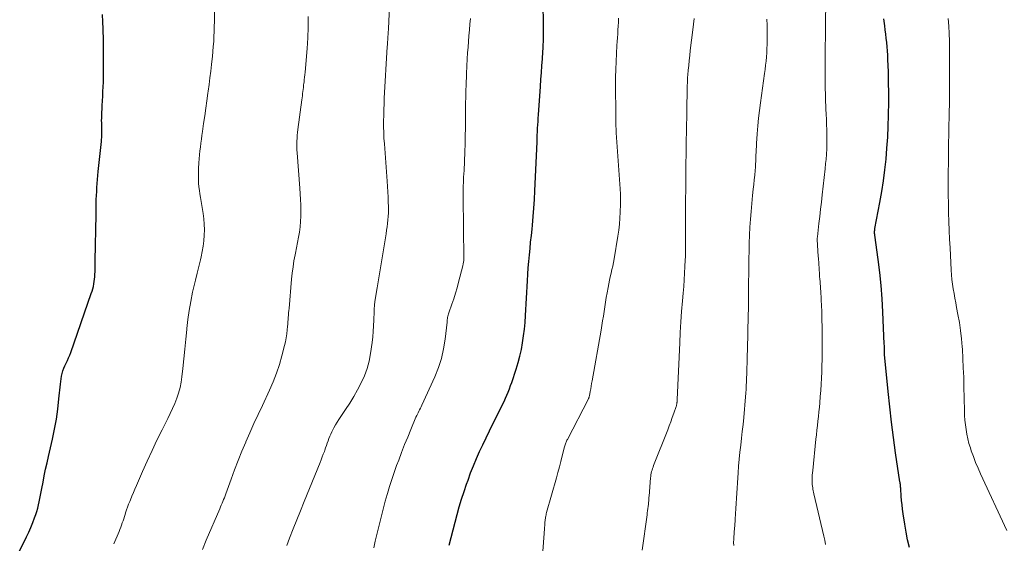
# Model space of a CAD drawing. Units: feet. Extents: x 1930000 to 1935043, y 534999 to 540000.
# Drawn here: x 1930861 to 1931004, y 536051 to 536127 of the extents above; entities that cross this region are included whole.
import ezdxf

# ---------------------------------------------------------------- set-up
doc = ezdxf.new("R2010")
doc.units = ezdxf.units.FT
doc.header["$LTSCALE"] = 100
doc.header["$MEASUREMENT"] = 0
doc.layers.add('CONTOUR INDEX', color=32, linetype='Continuous', lineweight=25)
doc.layers.add('CONTOUR INTERMEDIATE', color=40, linetype='Continuous', lineweight=15)

msp = doc.modelspace()

# ---------------------------------------------------------------- linework, layer by layer
at = {"layer": 'CONTOUR INDEX', "flags": 128}
for points, elevation in [([(1930923.54, 536050.7), (1930923.82, 536051.82), (1930924.1, 536052.94), (1930924.39, 536054.06), (1930924.68, 536055.18), (1930925, 536056.29), (1930925.33, 536057.4), (1930925.69, 536058.5), (1930926.06, 536059.6), (1930926.27, 536060.17), (1930926.65, 536061.22), (1930927.06, 536062.26), (1930927.5, 536063.3), (1930927.95, 536064.32), (1930928.42, 536065.33), (1930928.91, 536066.35), (1930929.4, 536067.35), (1930929.89, 536068.36), (1930931.09, 536070.74), (1930931.31, 536071.18), (1930931.52, 536071.63), (1930931.73, 536072.09), (1930931.93, 536072.54), (1930932.12, 536073), (1930932.31, 536073.46), (1930932.48, 536073.93), (1930932.64, 536074.4), (1930933.29, 536076.34), (1930933.57, 536077.29), (1930933.83, 536078.25), (1930934.04, 536079.22), (1930934.22, 536080.19), (1930934.36, 536081.17), (1930934.49, 536082.16), (1930934.57, 536083.15), (1930934.64, 536084.14), (1930934.91, 536089.22), (1930934.97, 536090.16), (1930935.03, 536091.1), (1930935.11, 536092.04), (1930935.2, 536092.97), (1930935.3, 536093.91), (1930935.39, 536094.85), (1930935.49, 536095.79), (1930935.59, 536096.73), (1930935.65, 536097.33), (1930935.77, 536098.57), (1930935.87, 536099.81), (1930935.95, 536101.05), (1930936.02, 536102.29), (1930936.32, 536109.43), (1930936.34, 536109.92), (1930936.36, 536110.42), (1930936.39, 536110.92), (1930936.41, 536111.42), (1930936.44, 536111.91), (1930936.47, 536112.41), (1930936.5, 536112.9), (1930936.53, 536113.4), (1930936.82, 536117.52), (1930936.89, 536118.53), (1930936.96, 536119.53), (1930937.03, 536120.54), (1930937.1, 536121.55), (1930937.16, 536122.57), (1930937.19, 536123.07), (1930937.22, 536123.57), (1930937.24, 536124.08), (1930937.26, 536124.58), (1930937.28, 536125.09), (1930937.28, 536125.59), (1930937.28, 536126.09), (1930937.28, 536126.6), (1930937.17, 536132.65)], 840), ([(1930861.01, 536049.84), (1930862.02, 536051.93), (1930862.33, 536052.61), (1930862.63, 536053.29), (1930862.91, 536053.98), (1930863.17, 536054.67), (1930863.35, 536055.14), (1930863.51, 536055.61), (1930863.65, 536056.08), (1930863.77, 536056.55), (1930863.87, 536057.03), (1930863.97, 536057.51), (1930864.06, 536057.99), (1930864.15, 536058.48), (1930864.24, 536058.96), (1930864.42, 536059.87), (1930864.6, 536060.81), (1930864.79, 536061.75), (1930864.99, 536062.69), (1930865.2, 536063.62), (1930865.78, 536066.16), (1930866.08, 536067.6), (1930866.35, 536069.06), (1930866.56, 536070.52), (1930866.73, 536071.99), (1930866.94, 536074.13), (1930866.99, 536074.53), (1930867.04, 536074.93), (1930867.12, 536075.32), (1930867.2, 536075.71), (1930867.3, 536076.1), (1930867.43, 536076.47), (1930867.58, 536076.84), (1930867.76, 536077.2), (1930867.77, 536077.23), (1930867.96, 536077.61), (1930868.13, 536077.99), (1930868.29, 536078.37), (1930868.44, 536078.77), (1930871.44, 536087.35), (1930871.55, 536087.69), (1930871.65, 536088.04), (1930871.74, 536088.39), (1930871.81, 536088.74), (1930871.81, 536088.77), (1930871.87, 536089.11), (1930871.91, 536089.46), (1930871.94, 536089.8), (1930871.97, 536090.15), (1930871.98, 536090.5), (1930872, 536090.84), (1930872.01, 536091.19), (1930872.01, 536091.54), (1930872.07, 536094.96), (1930872.09, 536096.07), (1930872.11, 536097.18), (1930872.13, 536098.3), (1930872.15, 536099.41), (1930872.16, 536100.46), (1930872.17, 536101.05), (1930872.19, 536101.63), (1930872.22, 536102.21), (1930872.26, 536102.8), (1930872.3, 536103.38), (1930872.35, 536103.96), (1930872.4, 536104.55), (1930872.46, 536105.13), (1930872.91, 536109.48), (1930872.94, 536109.77), (1930872.96, 536110.06), (1930872.97, 536110.35), (1930872.98, 536110.64), (1930872.98, 536110.93), (1930872.98, 536111.22), (1930872.97, 536111.51), (1930872.96, 536111.8), (1930872.96, 536111.88), (1930872.95, 536112.22), (1930872.94, 536112.55), (1930872.95, 536112.88), (1930872.96, 536113.22), (1930873.03, 536114.74), (1930873.06, 536115.42), (1930873.1, 536116.11), (1930873.13, 536116.79), (1930873.17, 536117.48), (1930873.2, 536118.16), (1930873.22, 536118.85), (1930873.23, 536119.54), (1930873.23, 536120.22), (1930873.23, 536120.63), (1930873.22, 536121.52), (1930873.21, 536122.41), (1930873.2, 536123.3), (1930873.19, 536124.19), (1930873.16, 536125.9), (1930873.13, 536126.94), (1930873.08, 536127.99)], 820), ([(1930990.53, 536050.35), (1930990.26, 536051.47), (1930990.04, 536052.6), (1930989.85, 536053.73), (1930989.61, 536055.28), (1930989.53, 536055.92), (1930989.45, 536056.56), (1930989.38, 536057.21), (1930989.33, 536057.85), (1930989.26, 536058.88), (1930989.25, 536059.02), (1930989.24, 536059.15), (1930989.23, 536059.28), (1930989.21, 536059.41), (1930989.2, 536059.54), (1930989.18, 536059.67), (1930989.16, 536059.8), (1930989.14, 536059.93), (1930988.52, 536064.13), (1930988.21, 536066.36), (1930987.92, 536068.59), (1930987.66, 536070.83), (1930987.43, 536073.07), (1930986.91, 536078.46), (1930986.91, 536078.53), (1930986.9, 536078.6), (1930986.9, 536078.68), (1930986.89, 536078.75), (1930986.89, 536078.82), (1930986.89, 536078.89), (1930986.89, 536078.96), (1930986.89, 536079.03), (1930986.89, 536079.25), (1930986.89, 536079.43), (1930986.88, 536079.61), (1930986.88, 536079.79), (1930986.87, 536079.97), (1930986.66, 536084.7), (1930986.54, 536086.6), (1930986.4, 536088.5), (1930986.2, 536090.4), (1930985.97, 536092.3), (1930985.48, 536095.83), (1930985.47, 536095.95), (1930985.46, 536096.08), (1930985.45, 536096.21), (1930985.45, 536096.33), (1930985.46, 536096.46), (1930985.47, 536096.58), (1930985.48, 536096.71), (1930985.5, 536096.83), (1930986.21, 536100.63), (1930986.49, 536102.2), (1930986.73, 536103.77), (1930986.94, 536105.35), (1930987.12, 536106.94), (1930987.25, 536108.53), (1930987.37, 536110.12), (1930987.45, 536111.71), (1930987.5, 536113.3), (1930987.5, 536113.53), (1930987.52, 536115.06), (1930987.53, 536116.58), (1930987.5, 536118.11), (1930987.46, 536119.64), (1930987.4, 536121.46), (1930987.37, 536122.07), (1930987.33, 536122.69), (1930987.28, 536123.31), (1930987.22, 536123.92), (1930987.15, 536124.53), (1930987.08, 536125.15), (1930987.01, 536125.76), (1930986.94, 536126.37), (1930986.89, 536126.71), (1930986.82, 536127.38)], 860)]:
    msp.add_lwpolyline(points, dxfattribs=dict(at, elevation=elevation))
at = {"layer": 'CONTOUR INTERMEDIATE', "flags": 128}
for points, elevation in [([(1930874.74, 536050.91), (1930875.48, 536052.7), (1930875.6, 536053), (1930875.72, 536053.31), (1930875.84, 536053.62), (1930875.95, 536053.93), (1930876.06, 536054.24), (1930876.16, 536054.55), (1930876.27, 536054.86), (1930876.37, 536055.17), (1930876.44, 536055.4), (1930876.57, 536055.82), (1930876.72, 536056.24), (1930876.87, 536056.66), (1930877.04, 536057.08), (1930877.13, 536057.3), (1930877.34, 536057.83), (1930877.56, 536058.35), (1930877.78, 536058.87), (1930878, 536059.39), (1930878.89, 536061.42), (1930879.58, 536062.95), (1930880.28, 536064.47), (1930881, 536065.98), (1930881.74, 536067.48), (1930882.58, 536069.14), (1930882.93, 536069.87), (1930883.27, 536070.61), (1930883.58, 536071.35), (1930883.88, 536072.1), (1930884.14, 536072.86), (1930884.36, 536073.64), (1930884.52, 536074.43), (1930884.63, 536075.22), (1930884.76, 536076.45), (1930884.91, 536077.86), (1930885.06, 536079.27), (1930885.19, 536080.68), (1930885.33, 536082.09), (1930885.34, 536082.24), (1930885.49, 536083.57), (1930885.68, 536084.9), (1930885.92, 536086.21), (1930886.19, 536087.53), (1930886.37, 536088.33), (1930886.6, 536089.32), (1930886.83, 536090.31), (1930887.07, 536091.29), (1930887.32, 536092.28), (1930887.42, 536092.69), (1930887.59, 536093.47), (1930887.73, 536094.26), (1930887.83, 536095.05), (1930887.89, 536095.84), (1930887.9, 536096.64), (1930887.88, 536097.44), (1930887.8, 536098.23), (1930887.7, 536099.03), (1930887.32, 536101.33), (1930887.24, 536101.85), (1930887.17, 536102.38), (1930887.11, 536102.91), (1930887.06, 536103.45), (1930887.03, 536103.98), (1930887.02, 536104.51), (1930887.03, 536105.05), (1930887.05, 536105.58), (1930887.11, 536106.41), (1930887.15, 536106.98), (1930887.2, 536107.55), (1930887.26, 536108.12), (1930887.32, 536108.68), (1930887.39, 536109.25), (1930887.47, 536109.82), (1930887.54, 536110.38), (1930887.62, 536110.95), (1930887.79, 536112.1), (1930887.94, 536113.22), (1930888.1, 536114.33), (1930888.26, 536115.44), (1930888.41, 536116.55), (1930888.45, 536116.85), (1930888.58, 536117.81), (1930888.71, 536118.77), (1930888.83, 536119.73), (1930888.94, 536120.69), (1930889, 536121.17), (1930889.07, 536121.89), (1930889.14, 536122.62), (1930889.2, 536123.35), (1930889.25, 536124.07), (1930889.29, 536124.8), (1930889.32, 536125.53), (1930889.34, 536126.26), (1930889.36, 536126.99), (1930889.4, 536130.41)], 824), ([(1930899.88, 536050.64), (1930900.3, 536051.73), (1930900.82, 536053.06), (1930901.35, 536054.39), (1930901.88, 536055.71), (1930902.42, 536057.04), (1930904.73, 536062.73), (1930904.89, 536063.14), (1930905.06, 536063.55), (1930905.21, 536063.95), (1930905.37, 536064.36), (1930905.42, 536064.51), (1930905.55, 536064.85), (1930905.67, 536065.19), (1930905.79, 536065.53), (1930905.9, 536065.87), (1930906.02, 536066.21), (1930906.15, 536066.55), (1930906.29, 536066.88), (1930906.45, 536067.21), (1930906.53, 536067.4), (1930906.74, 536067.81), (1930906.97, 536068.22), (1930907.21, 536068.61), (1930907.46, 536069), (1930908.43, 536070.44), (1930909.05, 536071.39), (1930909.64, 536072.35), (1930910.2, 536073.34), (1930910.74, 536074.34), (1930911.2, 536075.37), (1930911.59, 536076.42), (1930911.87, 536077.51), (1930912.08, 536078.62), (1930912.31, 536080.23), (1930912.4, 536081.03), (1930912.48, 536081.84), (1930912.53, 536082.66), (1930912.56, 536083.47), (1930912.59, 536084.73), (1930912.59, 536084.92), (1930912.6, 536085.1), (1930912.62, 536085.28), (1930912.64, 536085.46), (1930912.66, 536085.65), (1930912.68, 536085.83), (1930912.71, 536086.01), (1930912.73, 536086.19), (1930913.06, 536088.17), (1930913.25, 536089.34), (1930913.44, 536090.51), (1930913.63, 536091.68), (1930913.82, 536092.85), (1930914.34, 536096.07), (1930914.42, 536096.57), (1930914.49, 536097.07), (1930914.56, 536097.57), (1930914.61, 536098.08), (1930914.66, 536098.58), (1930914.68, 536099.09), (1930914.69, 536099.59), (1930914.69, 536100.1), (1930914.67, 536100.63), (1930914.64, 536101.41), (1930914.6, 536102.18), (1930914.55, 536102.95), (1930914.5, 536103.72), (1930914.1, 536109.14), (1930914.04, 536109.97), (1930914.01, 536110.81), (1930913.99, 536111.64), (1930913.98, 536112.48), (1930914, 536113.32), (1930914.02, 536114.15), (1930914.05, 536114.99), (1930914.09, 536115.83), (1930914.52, 536123.3), (1930914.54, 536123.65), (1930914.57, 536123.99), (1930914.59, 536124.34), (1930914.61, 536124.69), (1930914.65, 536125.2), (1930914.65, 536125.29), (1930914.66, 536125.39), (1930914.67, 536125.48), (1930914.67, 536125.58), (1930914.68, 536125.67), (1930914.68, 536125.77), (1930914.69, 536125.86), (1930914.69, 536125.96), (1930914.92, 536131.26)], 832), ([(1930978.31, 536050.8), (1930978.19, 536051.41), (1930978.06, 536052.02), (1930976.62, 536058.19), (1930976.57, 536058.41), (1930976.53, 536058.63), (1930976.48, 536058.85), (1930976.44, 536059.07), (1930976.41, 536059.29), (1930976.39, 536059.51), (1930976.38, 536059.74), (1930976.37, 536059.96), (1930976.37, 536060.2), (1930976.38, 536060.54), (1930976.39, 536060.88), (1930976.42, 536061.22), (1930976.45, 536061.56), (1930976.92, 536066.13), (1930976.99, 536066.79), (1930977.06, 536067.45), (1930977.13, 536068.12), (1930977.21, 536068.78), (1930977.29, 536069.45), (1930977.36, 536070.11), (1930977.42, 536070.78), (1930977.48, 536071.44), (1930977.55, 536072.34), (1930977.62, 536073.24), (1930977.67, 536074.14), (1930977.72, 536075.04), (1930977.75, 536075.94), (1930977.78, 536076.84), (1930977.8, 536077.74), (1930977.81, 536078.64), (1930977.81, 536079.54), (1930977.81, 536080.49), (1930977.81, 536081.5), (1930977.8, 536082.51), (1930977.78, 536083.52), (1930977.75, 536084.53), (1930977.71, 536085.79), (1930977.7, 536086.17), (1930977.69, 536086.55), (1930977.67, 536086.92), (1930977.64, 536087.3), (1930977.64, 536087.35), (1930977.62, 536087.7), (1930977.59, 536088.05), (1930977.56, 536088.4), (1930977.54, 536088.76), (1930977.51, 536089.11), (1930977.48, 536089.46), (1930977.45, 536089.81), (1930977.43, 536090.16), (1930977.27, 536092.49), (1930977.25, 536092.76), (1930977.23, 536093.03), (1930977.21, 536093.3), (1930977.19, 536093.57), (1930977.19, 536093.61), (1930977.17, 536093.86), (1930977.15, 536094.12), (1930977.13, 536094.37), (1930977.12, 536094.63), (1930977.1, 536094.98), (1930977.1, 536095.06), (1930977.1, 536095.14), (1930977.1, 536095.22), (1930977.1, 536095.3), (1930977.11, 536095.38), (1930977.11, 536095.46), (1930977.12, 536095.54), (1930977.13, 536095.62), (1930977.36, 536097.55), (1930977.48, 536098.59), (1930977.6, 536099.64), (1930977.71, 536100.68), (1930977.83, 536101.72), (1930978.24, 536105.5), (1930978.27, 536105.77), (1930978.3, 536106.04), (1930978.33, 536106.31), (1930978.36, 536106.59), (1930978.39, 536106.86), (1930978.41, 536107.13), (1930978.43, 536107.4), (1930978.45, 536107.67), (1930978.48, 536108.41), (1930978.51, 536109.05), (1930978.52, 536109.7), (1930978.51, 536110.34), (1930978.5, 536110.98), (1930978.49, 536111.2), (1930978.46, 536111.96), (1930978.43, 536112.71), (1930978.4, 536113.46), (1930978.37, 536114.22), (1930978.36, 536114.54), (1930978.32, 536115.45), (1930978.3, 536116.36), (1930978.28, 536117.28), (1930978.27, 536118.19), (1930978.27, 536121.26), (1930978.27, 536121.87), (1930978.27, 536122.48), (1930978.27, 536123.1), (1930978.28, 536123.71), (1930978.29, 536124.32), (1930978.3, 536124.94), (1930978.31, 536125.55), (1930978.32, 536126.17), (1930978.36, 536130.42)], 856), ([(1930887.64, 536050.04), (1930888.17, 536051.42), (1930890.13, 536056), (1930890.24, 536056.26), (1930890.36, 536056.53), (1930890.47, 536056.8), (1930890.59, 536057.07), (1930890.7, 536057.33), (1930890.81, 536057.6), (1930890.91, 536057.87), (1930891.01, 536058.15), (1930891.79, 536060.33), (1930892.29, 536061.68), (1930892.81, 536063.04), (1930893.35, 536064.37), (1930893.92, 536065.7), (1930893.93, 536065.73), (1930894.52, 536067.06), (1930895.12, 536068.4), (1930895.73, 536069.72), (1930896.35, 536071.05), (1930897.39, 536073.25), (1930897.92, 536074.48), (1930898.41, 536075.73), (1930898.82, 536077), (1930899.19, 536078.29), (1930899.56, 536079.76), (1930899.69, 536080.33), (1930899.8, 536080.9), (1930899.89, 536081.48), (1930899.95, 536082.06), (1930900, 536082.57), (1930900.03, 536082.9), (1930900.05, 536083.22), (1930900.08, 536083.55), (1930900.11, 536083.88), (1930900.13, 536084.2), (1930900.16, 536084.53), (1930900.19, 536084.86), (1930900.22, 536085.18), (1930900.59, 536089.42), (1930900.68, 536090.32), (1930900.8, 536091.22), (1930900.94, 536092.11), (1930901.1, 536093), (1930901.15, 536093.25), (1930901.3, 536094.01), (1930901.44, 536094.78), (1930901.58, 536095.54), (1930901.72, 536096.31), (1930901.83, 536097.07), (1930901.91, 536097.84), (1930901.95, 536098.62), (1930901.96, 536099.39), (1930901.96, 536099.45), (1930901.93, 536100.26), (1930901.9, 536101.07), (1930901.85, 536101.87), (1930901.8, 536102.68), (1930901.39, 536107.83), (1930901.37, 536108.26), (1930901.35, 536108.69), (1930901.35, 536109.12), (1930901.37, 536109.55), (1930901.39, 536109.98), (1930901.42, 536110.41), (1930901.47, 536110.83), (1930901.52, 536111.26), (1930902.09, 536115.56), (1930902.13, 536115.86), (1930902.17, 536116.16), (1930902.2, 536116.47), (1930902.24, 536116.77), (1930902.27, 536117.08), (1930902.31, 536117.38), (1930902.34, 536117.68), (1930902.38, 536117.99), (1930902.4, 536118.12), (1930902.44, 536118.48), (1930902.48, 536118.85), (1930902.52, 536119.22), (1930902.55, 536119.59), (1930902.85, 536123.06), (1930902.95, 536124.6), (1930903.01, 536126.15), (1930903, 536127.69)], 828), ([(1930912.55, 536050.29), (1930912.78, 536051.26), (1930913.02, 536052.24), (1930913.25, 536053.21), (1930913.48, 536054.19), (1930913.72, 536055.16), (1930913.97, 536056.13), (1930914.23, 536057.1), (1930914.5, 536058.06), (1930914.54, 536058.2), (1930914.85, 536059.23), (1930915.17, 536060.25), (1930915.52, 536061.27), (1930915.88, 536062.28), (1930916.18, 536063.09), (1930916.61, 536064.21), (1930917.04, 536065.34), (1930917.49, 536066.45), (1930917.96, 536067.56), (1930918.7, 536069.34), (1930918.8, 536069.56), (1930918.9, 536069.78), (1930919.01, 536069.99), (1930919.12, 536070.21), (1930919.23, 536070.42), (1930919.34, 536070.64), (1930919.44, 536070.86), (1930919.54, 536071.08), (1930921.43, 536075.24), (1930921.96, 536076.56), (1930922.4, 536077.9), (1930922.71, 536079.29), (1930922.94, 536080.69), (1930923.22, 536083.2), (1930923.24, 536083.37), (1930923.26, 536083.54), (1930923.28, 536083.71), (1930923.3, 536083.88), (1930923.33, 536084.05), (1930923.36, 536084.21), (1930923.41, 536084.37), (1930923.46, 536084.54), (1930923.91, 536085.79), (1930924.19, 536086.58), (1930924.45, 536087.38), (1930924.68, 536088.18), (1930924.91, 536088.99), (1930925.53, 536091.41), (1930925.58, 536091.67), (1930925.63, 536091.92), (1930925.65, 536092.18), (1930925.66, 536092.44), (1930925.58, 536101.37), (1930925.58, 536101.79), (1930925.58, 536102.22), (1930925.58, 536102.64), (1930925.59, 536103.07), (1930925.6, 536103.49), (1930925.61, 536103.92), (1930925.63, 536104.34), (1930925.66, 536104.76), (1930925.66, 536104.8), (1930925.69, 536105.25), (1930925.71, 536105.69), (1930925.74, 536106.14), (1930925.75, 536106.58), (1930925.8, 536108), (1930925.84, 536109.15), (1930925.87, 536110.3), (1930925.89, 536111.45), (1930925.91, 536112.61), (1930925.92, 536114.6), (1930925.93, 536115.21), (1930925.94, 536115.81), (1930925.95, 536116.41), (1930925.97, 536117.01), (1930925.99, 536117.61), (1930926.01, 536118.21), (1930926.04, 536118.81), (1930926.07, 536119.41), (1930926.17, 536121.55), (1930926.22, 536122.39), (1930926.27, 536123.23), (1930926.33, 536124.07), (1930926.39, 536124.9), (1930926.47, 536125.74), (1930926.55, 536126.57), (1930926.65, 536127.41)], 836), ([(1930936.68, 536043.23), (1930937.41, 536053.07), (1930937.42, 536053.3), (1930937.44, 536053.52), (1930937.45, 536053.75), (1930937.47, 536053.98), (1930937.47, 536054.08), (1930937.49, 536054.26), (1930937.51, 536054.43), (1930937.53, 536054.6), (1930937.56, 536054.77), (1930937.59, 536054.94), (1930937.63, 536055.11), (1930937.67, 536055.28), (1930937.71, 536055.45), (1930939.13, 536060.49), (1930939.36, 536061.29), (1930939.58, 536062.1), (1930939.79, 536062.9), (1930940, 536063.7), (1930940.34, 536065.04), (1930940.37, 536065.17), (1930940.41, 536065.31), (1930940.46, 536065.45), (1930940.5, 536065.58), (1930940.55, 536065.71), (1930940.61, 536065.84), (1930940.67, 536065.97), (1930940.73, 536066.1), (1930943.79, 536071.99), (1930943.81, 536072.04), (1930943.84, 536072.1), (1930943.86, 536072.15), (1930943.88, 536072.21), (1930943.9, 536072.26), (1930943.91, 536072.32), (1930943.93, 536072.37), (1930943.94, 536072.43), (1930944.06, 536073.08), (1930944.13, 536073.46), (1930944.2, 536073.84), (1930944.27, 536074.23), (1930944.34, 536074.61), (1930945.63, 536082), (1930945.75, 536082.68), (1930945.86, 536083.36), (1930945.97, 536084.05), (1930946.07, 536084.74), (1930946.17, 536085.42), (1930946.28, 536086.11), (1930946.4, 536086.79), (1930946.52, 536087.47), (1930946.66, 536088.24), (1930946.76, 536088.76), (1930946.86, 536089.28), (1930946.98, 536089.8), (1930947.1, 536090.32), (1930947.22, 536090.84), (1930947.33, 536091.36), (1930947.44, 536091.88), (1930947.53, 536092.4), (1930948.09, 536095.73), (1930948.22, 536096.59), (1930948.32, 536097.45), (1930948.39, 536098.32), (1930948.44, 536099.19), (1930948.48, 536100.37), (1930948.49, 536100.65), (1930948.49, 536100.93), (1930948.49, 536101.21), (1930948.48, 536101.49), (1930948.47, 536101.78), (1930948.45, 536102.06), (1930948.43, 536102.34), (1930948.42, 536102.62), (1930947.85, 536110.78), (1930947.83, 536111.08), (1930947.82, 536111.38), (1930947.81, 536111.67), (1930947.8, 536111.97), (1930947.79, 536112.28), (1930947.79, 536112.42), (1930947.79, 536112.57), (1930947.79, 536112.71), (1930947.79, 536112.86), (1930947.79, 536113), (1930947.79, 536113.15), (1930947.78, 536113.29), (1930947.78, 536113.44), (1930947.75, 536117.7), (1930947.76, 536118.85), (1930947.78, 536120.01), (1930947.82, 536121.16), (1930947.88, 536122.31), (1930947.95, 536123.49), (1930947.99, 536124.06), (1930948.02, 536124.62), (1930948.06, 536125.18), (1930948.1, 536125.75), (1930948.14, 536126.31), (1930948.18, 536126.88), (1930948.2, 536127.44)], 844), ([(1930951.62, 536049.95), (1930952.33, 536055.11), (1930952.37, 536055.42), (1930952.41, 536055.72), (1930952.45, 536056.03), (1930952.49, 536056.33), (1930952.53, 536056.66), (1930952.54, 536056.8), (1930952.56, 536056.94), (1930952.57, 536057.09), (1930952.58, 536057.23), (1930952.59, 536057.38), (1930952.6, 536057.52), (1930952.61, 536057.67), (1930952.62, 536057.81), (1930952.83, 536060.48), (1930952.86, 536060.71), (1930952.89, 536060.95), (1930952.94, 536061.18), (1930952.99, 536061.41), (1930953.06, 536061.63), (1930953.13, 536061.86), (1930953.21, 536062.08), (1930953.29, 536062.3), (1930955.34, 536067.48), (1930955.57, 536068.08), (1930955.79, 536068.68), (1930956.01, 536069.29), (1930956.22, 536069.9), (1930956.57, 536070.91), (1930956.6, 536071.01), (1930956.63, 536071.12), (1930956.65, 536071.22), (1930956.67, 536071.33), (1930956.69, 536071.42), (1930956.69, 536071.48), (1930956.7, 536071.54), (1930956.7, 536071.6), (1930956.71, 536071.67), (1930956.71, 536071.73), (1930956.71, 536071.79), (1930956.71, 536071.85), (1930956.71, 536071.91), (1930957.08, 536080.15), (1930957.16, 536081.69), (1930957.25, 536083.22), (1930957.37, 536084.75), (1930957.49, 536086.29), (1930957.59, 536087.41), (1930957.67, 536088.38), (1930957.74, 536089.35), (1930957.79, 536090.33), (1930957.84, 536091.3), (1930957.89, 536092.23), (1930957.91, 536092.74), (1930957.92, 536093.25), (1930957.93, 536093.76), (1930957.94, 536094.27), (1930957.94, 536094.79), (1930957.94, 536095.3), (1930957.94, 536095.81), (1930957.94, 536096.32), (1930957.95, 536099.56), (1930957.95, 536100.44), (1930957.95, 536101.33), (1930957.96, 536102.22), (1930957.96, 536103.1), (1930957.97, 536103.67), (1930957.97, 536104.27), (1930957.98, 536104.87), (1930957.99, 536105.48), (1930957.99, 536106.08), (1930958, 536106.68), (1930958.01, 536107.28), (1930958.02, 536107.89), (1930958.03, 536108.49), (1930958.09, 536112.07), (1930958.1, 536112.86), (1930958.12, 536113.66), (1930958.13, 536114.45), (1930958.14, 536115.25), (1930958.15, 536116.05), (1930958.16, 536116.44), (1930958.17, 536116.84), (1930958.17, 536117.24), (1930958.18, 536117.64), (1930958.2, 536118.03), (1930958.21, 536118.43), (1930958.24, 536118.82), (1930958.27, 536119.22), (1930958.32, 536119.87), (1930958.39, 536120.59), (1930958.46, 536121.31), (1930958.54, 536122.03), (1930958.62, 536122.74), (1930959, 536125.76), (1930959.2, 536127.4)], 848), ([(1931004.71, 536052.84), (1931000.88, 536061.08), (1931000.51, 536061.91), (1931000.16, 536062.74), (1930999.83, 536063.59), (1930999.53, 536064.44), (1930999.39, 536064.85), (1930999.19, 536065.51), (1930999.01, 536066.18), (1930998.87, 536066.85), (1930998.76, 536067.54), (1930998.67, 536068.22), (1930998.6, 536068.91), (1930998.56, 536069.6), (1930998.53, 536070.29), (1930998.46, 536073.82), (1930998.42, 536075.18), (1930998.37, 536076.54), (1930998.3, 536077.89), (1930998.23, 536079.25), (1930998.21, 536079.58), (1930998.11, 536080.77), (1930997.98, 536081.96), (1930997.8, 536083.14), (1930997.59, 536084.32), (1930997.39, 536085.32), (1930997.26, 536086), (1930997.14, 536086.67), (1930997.02, 536087.35), (1930996.9, 536088.02), (1930996.8, 536088.7), (1930996.71, 536089.38), (1930996.65, 536090.07), (1930996.6, 536090.75), (1930996.43, 536093.99), (1930996.36, 536095.27), (1930996.31, 536096.54), (1930996.27, 536097.82), (1930996.23, 536099.1), (1930996.22, 536099.34), (1930996.2, 536100.5), (1930996.18, 536101.66), (1930996.17, 536102.81), (1930996.17, 536103.97), (1930996.18, 536105.13), (1930996.19, 536106.29), (1930996.2, 536107.45), (1930996.22, 536108.61), (1930996.32, 536113.68), (1930996.33, 536114.14), (1930996.34, 536114.6), (1930996.35, 536115.07), (1930996.35, 536115.53), (1930996.37, 536116.24), (1930996.37, 536116.34), (1930996.37, 536116.45), (1930996.37, 536116.56), (1930996.37, 536116.67), (1930996.38, 536116.78), (1930996.38, 536116.88), (1930996.38, 536116.99), (1930996.38, 536117.1), (1930996.38, 536123.04), (1930996.36, 536124.13), (1930996.33, 536125.22), (1930996.27, 536126.31), (1930996.18, 536127.4)], 864), ([(1930964.95, 536050.63), (1930964.94, 536051.1), (1930964.95, 536051.55), (1930964.96, 536051.79), (1930964.97, 536052.03), (1930964.99, 536052.26), (1930965.01, 536052.5), (1930965.03, 536052.74), (1930965.05, 536052.98), (1930965.07, 536053.22), (1930965.09, 536053.46), (1930965.16, 536054.5), (1930965.21, 536055.26), (1930965.26, 536056.02), (1930965.31, 536056.78), (1930965.36, 536057.53), (1930965.58, 536061.21), (1930965.65, 536062.22), (1930965.74, 536063.23), (1930965.84, 536064.24), (1930965.96, 536065.25), (1930966.08, 536066.26), (1930966.2, 536067.27), (1930966.3, 536068.28), (1930966.4, 536069.29), (1930966.67, 536072.31), (1930966.71, 536072.86), (1930966.75, 536073.41), (1930966.78, 536073.96), (1930966.81, 536074.51), (1930966.83, 536075.06), (1930966.84, 536075.61), (1930966.86, 536076.16), (1930966.88, 536076.71), (1930966.89, 536076.99), (1930966.9, 536077.69), (1930966.92, 536078.38), (1930966.94, 536079.08), (1930966.96, 536079.77), (1930966.96, 536080.03), (1930966.98, 536080.85), (1930967, 536081.68), (1930967.01, 536082.5), (1930967.03, 536083.33), (1930967.08, 536086), (1930967.1, 536087.45), (1930967.12, 536088.9), (1930967.14, 536090.35), (1930967.16, 536091.8), (1930967.16, 536092.39), (1930967.18, 536093.55), (1930967.21, 536094.7), (1930967.25, 536095.86), (1930967.31, 536097.01), (1930967.31, 536097.03), (1930967.38, 536098.18), (1930967.47, 536099.32), (1930967.57, 536100.47), (1930967.69, 536101.61), (1930967.79, 536102.53), (1930967.87, 536103.21), (1930967.94, 536103.9), (1930968, 536104.58), (1930968.06, 536105.27), (1930968.1, 536105.78), (1930968.13, 536106.21), (1930968.16, 536106.64), (1930968.18, 536107.06), (1930968.19, 536107.49), (1930968.21, 536107.92), (1930968.22, 536108.35), (1930968.25, 536108.78), (1930968.27, 536109.21), (1930968.37, 536110.63), (1930968.47, 536111.76), (1930968.57, 536112.89), (1930968.7, 536114.02), (1930968.85, 536115.15), (1930969.44, 536119.39), (1930969.52, 536120), (1930969.59, 536120.6), (1930969.65, 536121.21), (1930969.71, 536121.81), (1930969.75, 536122.42), (1930969.78, 536123.03), (1930969.8, 536123.64), (1930969.81, 536124.25), (1930969.81, 536124.74), (1930969.81, 536125.6), (1930969.8, 536126.46), (1930969.78, 536127.31)], 852)]:
    msp.add_lwpolyline(points, dxfattribs=dict(at, elevation=elevation))

doc.saveas('drawing.dxf')
